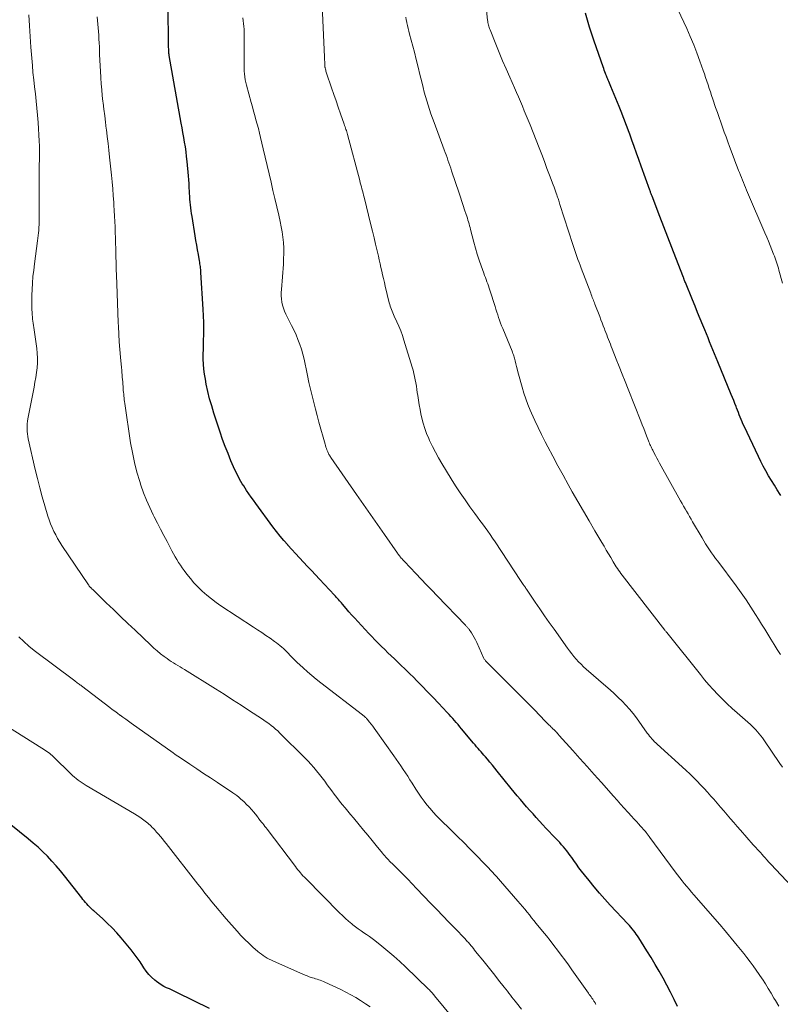
# Model space of a CAD drawing. Units: feet. Extents: x 1915000 to 1920026, y 540000 to 545009.
# Drawn here: x 1916687 to 1916829, y 540723 to 540907 of the extents above; entities that cross this region are included whole.
import ezdxf

# ---------------------------------------------------------------- set-up
doc = ezdxf.new("R2010")
doc.units = ezdxf.units.FT
doc.header["$LTSCALE"] = 100
doc.header["$MEASUREMENT"] = 0
doc.layers.add('CONTOUR INDEX', color=32, linetype='Continuous', lineweight=25)
doc.layers.add('CONTOUR INTERMEDIATE', color=40, linetype='Continuous', lineweight=15)

msp = doc.modelspace()

# ---------------------------------------------------------------- linework, layer by layer
at = {"layer": 'CONTOUR INDEX', "flags": 128}
for points, elevation in [([(1916810.13, 540722.86), (1916809.48, 540724.2), (1916808.81, 540725.53), (1916808.12, 540726.84), (1916807.41, 540728.15), (1916806.68, 540729.45), (1916805.94, 540730.73), (1916805.17, 540732.01), (1916804.39, 540733.27), (1916802.88, 540735.67), (1916802.65, 540736.02), (1916802.42, 540736.35), (1916802.18, 540736.68), (1916801.93, 540737.01), (1916801.67, 540737.33), (1916801.4, 540737.64), (1916801.13, 540737.95), (1916800.85, 540738.26), (1916797.57, 540741.78), (1916796.55, 540742.9), (1916795.54, 540744.04), (1916794.56, 540745.2), (1916793.6, 540746.37), (1916792.74, 540747.44), (1916792.22, 540748.09), (1916791.72, 540748.76), (1916791.23, 540749.43), (1916790.74, 540750.11), (1916790.38, 540750.64), (1916790.08, 540751.06), (1916789.78, 540751.47), (1916789.46, 540751.88), (1916789.14, 540752.28), (1916788.81, 540752.67), (1916788.47, 540753.06), (1916788.13, 540753.44), (1916787.78, 540753.81), (1916787.31, 540754.3), (1916786.73, 540754.91), (1916786.14, 540755.53), (1916785.56, 540756.15), (1916784.99, 540756.78), (1916783.75, 540758.12), (1916783.14, 540758.79), (1916782.54, 540759.45), (1916781.95, 540760.13), (1916781.36, 540760.81), (1916780.78, 540761.49), (1916780.2, 540762.18), (1916779.63, 540762.87), (1916779.07, 540763.57), (1916776.47, 540766.8), (1916776.02, 540767.35), (1916775.57, 540767.9), (1916775.11, 540768.45), (1916774.65, 540768.99), (1916774.27, 540769.43), (1916773.99, 540769.75), (1916773.72, 540770.07), (1916773.44, 540770.39), (1916773.16, 540770.7), (1916772.89, 540771.02), (1916772.61, 540771.34), (1916772.34, 540771.66), (1916772.06, 540771.98), (1916769.8, 540774.68), (1916769.48, 540775.07), (1916769.15, 540775.45), (1916768.83, 540775.83), (1916768.5, 540776.21), (1916768.16, 540776.58), (1916767.83, 540776.95), (1916767.49, 540777.32), (1916767.15, 540777.69), (1916765.5, 540779.45), (1916764.49, 540780.52), (1916763.46, 540781.59), (1916762.43, 540782.65), (1916761.39, 540783.7), (1916760.88, 540784.22), (1916760.09, 540785.01), (1916759.29, 540785.79), (1916758.49, 540786.57), (1916757.69, 540787.34), (1916757.3, 540787.71), (1916756.69, 540788.29), (1916756.07, 540788.88), (1916755.46, 540789.47), (1916754.85, 540790.06), (1916754.25, 540790.66), (1916753.65, 540791.26), (1916753.06, 540791.88), (1916752.48, 540792.49), (1916750.42, 540794.71), (1916749.87, 540795.3), (1916749.33, 540795.9), (1916748.79, 540796.51), (1916748.27, 540797.13), (1916747.58, 540797.93), (1916747.4, 540798.15), (1916747.22, 540798.36), (1916747.03, 540798.57), (1916746.85, 540798.78), (1916746.66, 540798.99), (1916746.47, 540799.2), (1916746.28, 540799.4), (1916746.09, 540799.61), (1916743.29, 540802.61), (1916742.55, 540803.4), (1916741.81, 540804.19), (1916741.06, 540804.98), (1916740.32, 540805.77), (1916739.58, 540806.56), (1916738.84, 540807.36), (1916738.11, 540808.16), (1916737.38, 540808.96), (1916737.36, 540808.98), (1916736.64, 540809.8), (1916735.94, 540810.64), (1916735.26, 540811.5), (1916734.6, 540812.37), (1916731.39, 540816.72), (1916730.96, 540817.32), (1916730.53, 540817.92), (1916730.11, 540818.54), (1916729.69, 540819.15), (1916729.41, 540819.58), (1916729.15, 540819.99), (1916728.89, 540820.4), (1916728.63, 540820.82), (1916728.39, 540821.24), (1916728.15, 540821.67), (1916727.93, 540822.1), (1916727.71, 540822.54), (1916727.51, 540822.99), (1916726.77, 540824.7), (1916726.22, 540826.02), (1916725.7, 540827.34), (1916725.21, 540828.68), (1916724.75, 540830.03), (1916723.58, 540833.58), (1916723.17, 540834.92), (1916722.79, 540836.27), (1916722.46, 540837.63), (1916722.16, 540839), (1916721.99, 540839.91), (1916721.83, 540840.83), (1916721.71, 540841.76), (1916721.64, 540842.69), (1916721.61, 540843.63), (1916721.61, 540844.56), (1916721.62, 540845.5), (1916721.64, 540846.44), (1916721.66, 540847.38), (1916721.68, 540847.99), (1916721.7, 540849.23), (1916721.7, 540850.47), (1916721.66, 540851.71), (1916721.6, 540852.95), (1916721.17, 540859.82), (1916721.15, 540860.1), (1916721.12, 540860.37), (1916721.09, 540860.64), (1916721.06, 540860.91), (1916721.02, 540861.18), (1916720.98, 540861.45), (1916720.94, 540861.72), (1916720.89, 540862), (1916720.69, 540863.2), (1916720.53, 540864.07), (1916720.38, 540864.94), (1916720.24, 540865.81), (1916720.09, 540866.68), (1916719.5, 540870.28), (1916719.41, 540870.81), (1916719.34, 540871.34), (1916719.27, 540871.88), (1916719.21, 540872.41), (1916719.16, 540872.95), (1916719.11, 540873.49), (1916719.08, 540874.03), (1916719.04, 540874.56), (1916719.02, 540874.94), (1916718.98, 540875.67), (1916718.94, 540876.39), (1916718.88, 540877.12), (1916718.82, 540877.84), (1916718.58, 540880.55), (1916718.49, 540881.45), (1916718.38, 540882.35), (1916718.26, 540883.24), (1916718.12, 540884.13), (1916717.97, 540885.03), (1916717.81, 540885.92), (1916717.66, 540886.81), (1916717.5, 540887.7), (1916715.24, 540900.31), (1916715.23, 540900.42), (1916715.21, 540900.52), (1916715.2, 540900.62), (1916715.19, 540900.72), (1916715.18, 540900.82), (1916715.17, 540900.92), (1916715.16, 540901.03), (1916715.16, 540901.13), (1916715.15, 540901.35), (1916715.15, 540901.57), (1916715.14, 540901.78), (1916715.14, 540902), (1916715.14, 540902.21), (1916715.02, 540909.54)], 920), ([(1916829.42, 540818.19), (1916829.27, 540818.42), (1916828.72, 540819.28), (1916828.18, 540820.15), (1916827.65, 540821.02), (1916827.12, 540821.89), (1916826.61, 540822.78), (1916826.12, 540823.67), (1916825.65, 540824.57), (1916825.2, 540825.49), (1916822.53, 540831.13), (1916822.33, 540831.55), (1916822.15, 540831.97), (1916821.97, 540832.4), (1916821.8, 540832.83), (1916821.63, 540833.26), (1916821.47, 540833.7), (1916821.3, 540834.13), (1916821.13, 540834.56), (1916821.03, 540834.82), (1916820.82, 540835.38), (1916820.59, 540835.95), (1916820.37, 540836.5), (1916820.14, 540837.06), (1916817.62, 540843.17), (1916817.31, 540843.91), (1916817.01, 540844.65), (1916816.71, 540845.39), (1916816.41, 540846.13), (1916816.11, 540846.88), (1916815.81, 540847.62), (1916815.51, 540848.36), (1916815.21, 540849.1), (1916814.84, 540849.99), (1916814.36, 540851.17), (1916813.87, 540852.36), (1916813.38, 540853.54), (1916812.9, 540854.72), (1916811.58, 540857.92), (1916811.56, 540857.97), (1916811.54, 540858.02), (1916811.52, 540858.06), (1916811.5, 540858.11), (1916811.48, 540858.16), (1916811.46, 540858.21), (1916811.44, 540858.26), (1916811.42, 540858.31), (1916811.38, 540858.43), (1916811.34, 540858.54), (1916811.3, 540858.65), (1916811.26, 540858.76), (1916811.21, 540858.87), (1916809.8, 540862.52), (1916809.06, 540864.46), (1916808.31, 540866.4), (1916807.56, 540868.33), (1916806.81, 540870.27), (1916805.36, 540874.04), (1916805.3, 540874.18), (1916805.25, 540874.32), (1916805.2, 540874.46), (1916805.15, 540874.6), (1916805.09, 540874.73), (1916805.04, 540874.88), (1916804.99, 540875.02), (1916804.94, 540875.16), (1916803.33, 540879.67), (1916802.9, 540880.88), (1916802.47, 540882.09), (1916802.03, 540883.3), (1916801.6, 540884.51), (1916801.19, 540885.62), (1916800.96, 540886.27), (1916800.72, 540886.92), (1916800.47, 540887.57), (1916800.22, 540888.22), (1916799.97, 540888.86), (1916799.72, 540889.51), (1916799.46, 540890.15), (1916799.19, 540890.79), (1916797.64, 540894.53), (1916797.52, 540894.83), (1916797.39, 540895.13), (1916797.27, 540895.42), (1916797.15, 540895.72), (1916797.08, 540895.89), (1916796.99, 540896.11), (1916796.91, 540896.32), (1916796.83, 540896.53), (1916796.75, 540896.74), (1916796.67, 540896.94), (1916796.55, 540897.25), (1916796.44, 540897.57), (1916796.33, 540897.88), (1916796.22, 540898.2), (1916794.56, 540903), (1916794.12, 540904.3), (1916793.7, 540905.6), (1916793.31, 540906.91), (1916792.93, 540908.22)], 940), ([(1916722.77, 540722.47), (1916716.8, 540725.44), (1916716.29, 540725.68), (1916715.79, 540725.92), (1916715.27, 540726.15), (1916714.76, 540726.37), (1916714.26, 540726.61), (1916713.77, 540726.88), (1916713.31, 540727.19), (1916712.87, 540727.52), (1916712.54, 540727.8), (1916711.97, 540728.31), (1916711.44, 540728.86), (1916710.96, 540729.46), (1916710.53, 540730.09), (1916710.34, 540730.38), (1916709.82, 540731.17), (1916709.28, 540731.95), (1916708.71, 540732.7), (1916708.12, 540733.44), (1916706.27, 540735.65), (1916705.44, 540736.6), (1916704.59, 540737.53), (1916703.69, 540738.41), (1916702.77, 540739.27), (1916701.16, 540740.72), (1916701.02, 540740.84), (1916700.89, 540740.96), (1916700.75, 540741.08), (1916700.61, 540741.2), (1916700.48, 540741.32), (1916700.35, 540741.45), (1916700.23, 540741.58), (1916700.11, 540741.72), (1916699.86, 540742), (1916699.62, 540742.28), (1916699.39, 540742.56), (1916699.15, 540742.85), (1916698.92, 540743.14), (1916695.72, 540747.23), (1916694.95, 540748.18), (1916694.17, 540749.1), (1916693.36, 540750), (1916692.52, 540750.89), (1916691.66, 540751.74), (1916690.78, 540752.57), (1916689.86, 540753.37), (1916688.93, 540754.14), (1916685.66, 540756.76)], 900)]:
    msp.add_lwpolyline(points, dxfattribs=dict(at, elevation=elevation))
at = {"layer": 'CONTOUR INTERMEDIATE', "flags": 128}
for points, elevation in [([(1916829.31, 540788.57), (1916828.7, 540789.5), (1916828.12, 540790.43), (1916827.54, 540791.38), (1916826.97, 540792.33), (1916826.39, 540793.27), (1916825.81, 540794.22), (1916825.23, 540795.16), (1916824.69, 540796.03), (1916823.82, 540797.4), (1916822.92, 540798.75), (1916821.99, 540800.07), (1916821.03, 540801.38), (1916817.62, 540805.93), (1916817.23, 540806.46), (1916816.84, 540807), (1916816.46, 540807.54), (1916816.08, 540808.08), (1916815.72, 540808.64), (1916815.36, 540809.19), (1916815.02, 540809.76), (1916814.68, 540810.33), (1916812.92, 540813.32), (1916812.64, 540813.81), (1916812.35, 540814.29), (1916812.07, 540814.77), (1916811.79, 540815.26), (1916811.52, 540815.75), (1916811.24, 540816.23), (1916810.96, 540816.72), (1916810.69, 540817.21), (1916806.77, 540824.25), (1916806.51, 540824.72), (1916806.26, 540825.19), (1916806.01, 540825.66), (1916805.76, 540826.13), (1916805.49, 540826.64), (1916805.38, 540826.86), (1916805.27, 540827.08), (1916805.17, 540827.3), (1916805.06, 540827.52), (1916804.97, 540827.74), (1916804.87, 540827.96), (1916804.78, 540828.19), (1916804.69, 540828.41), (1916804.34, 540829.34), (1916804.08, 540830.02), (1916803.81, 540830.71), (1916803.54, 540831.39), (1916803.27, 540832.08), (1916800.9, 540838.06), (1916800.35, 540839.46), (1916799.79, 540840.86), (1916799.24, 540842.26), (1916798.68, 540843.66), (1916797.92, 540845.6), (1916797.75, 540846.03), (1916797.58, 540846.46), (1916797.41, 540846.89), (1916797.23, 540847.33), (1916797.06, 540847.76), (1916796.9, 540848.19), (1916796.73, 540848.63), (1916796.56, 540849.06), (1916796.46, 540849.32), (1916796.25, 540849.89), (1916796.03, 540850.45), (1916795.82, 540851.01), (1916795.6, 540851.58), (1916794.7, 540853.92), (1916794.6, 540854.17), (1916794.5, 540854.42), (1916794.4, 540854.67), (1916794.31, 540854.92), (1916794.21, 540855.17), (1916794.11, 540855.42), (1916794.01, 540855.68), (1916793.92, 540855.93), (1916792.13, 540860.62), (1916791.93, 540861.17), (1916791.73, 540861.71), (1916791.53, 540862.26), (1916791.34, 540862.81), (1916791.15, 540863.36), (1916790.96, 540863.91), (1916790.78, 540864.47), (1916790.6, 540865.02), (1916788.17, 540872.53), (1916788.1, 540872.75), (1916788.03, 540872.97), (1916787.96, 540873.19), (1916787.89, 540873.41), (1916787.82, 540873.64), (1916787.74, 540873.86), (1916787.67, 540874.08), (1916787.59, 540874.3), (1916787.48, 540874.62), (1916787.34, 540875), (1916787.21, 540875.38), (1916787.07, 540875.76), (1916786.93, 540876.14), (1916786.24, 540877.95), (1916785.75, 540879.24), (1916785.26, 540880.52), (1916784.76, 540881.8), (1916784.26, 540883.08), (1916782.58, 540887.35), (1916782.24, 540888.22), (1916781.88, 540889.09), (1916781.52, 540889.96), (1916781.16, 540890.83), (1916780.79, 540891.7), (1916780.42, 540892.56), (1916780.04, 540893.42), (1916779.67, 540894.29), (1916778.8, 540896.26), (1916778.13, 540897.79), (1916777.47, 540899.33), (1916776.83, 540900.87), (1916776.19, 540902.42), (1916775.12, 540905.09), (1916775.03, 540905.31), (1916774.96, 540905.53), (1916774.89, 540905.76), (1916774.82, 540905.99), (1916774.77, 540906.22), (1916774.72, 540906.45), (1916774.69, 540906.68), (1916774.66, 540906.92), (1916774, 540912.97)], 936), ([(1916832.37, 540744.25), (1916827.52, 540749.43), (1916827.16, 540749.82), (1916826.8, 540750.21), (1916826.44, 540750.6), (1916826.09, 540750.99), (1916825.94, 540751.15), (1916825.51, 540751.63), (1916825.09, 540752.11), (1916824.66, 540752.59), (1916824.24, 540753.06), (1916821.88, 540755.74), (1916821.25, 540756.46), (1916820.62, 540757.18), (1916819.99, 540757.9), (1916819.36, 540758.63), (1916818.74, 540759.35), (1916818.11, 540760.07), (1916817.48, 540760.8), (1916816.86, 540761.52), (1916816.34, 540762.13), (1916815.71, 540762.84), (1916815.07, 540763.55), (1916814.42, 540764.24), (1916813.75, 540764.93), (1916813.08, 540765.6), (1916812.4, 540766.26), (1916811.7, 540766.92), (1916811, 540767.56), (1916806.32, 540771.79), (1916806.06, 540772.03), (1916805.81, 540772.27), (1916805.57, 540772.53), (1916805.34, 540772.79), (1916805.11, 540773.06), (1916804.89, 540773.33), (1916804.68, 540773.61), (1916804.47, 540773.89), (1916802.43, 540776.74), (1916801.81, 540777.55), (1916801.17, 540778.34), (1916800.48, 540779.1), (1916799.77, 540779.83), (1916799.03, 540780.54), (1916798.28, 540781.25), (1916797.52, 540781.93), (1916796.76, 540782.61), (1916793.08, 540785.82), (1916792.59, 540786.26), (1916792.12, 540786.72), (1916791.66, 540787.19), (1916791.21, 540787.67), (1916790.78, 540788.17), (1916790.37, 540788.68), (1916789.96, 540789.2), (1916789.57, 540789.73), (1916787.07, 540793.26), (1916786.18, 540794.52), (1916785.3, 540795.78), (1916784.42, 540797.05), (1916783.56, 540798.32), (1916781.94, 540800.71), (1916781.89, 540800.79), (1916781.83, 540800.87), (1916781.77, 540800.95), (1916781.71, 540801.03), (1916781.66, 540801.12), (1916781.6, 540801.2), (1916781.54, 540801.28), (1916781.49, 540801.36), (1916781.33, 540801.59), (1916781.2, 540801.78), (1916781.07, 540801.98), (1916780.94, 540802.18), (1916780.81, 540802.37), (1916776.06, 540809.58), (1916775.61, 540810.26), (1916775.15, 540810.92), (1916774.68, 540811.58), (1916774.2, 540812.24), (1916773.72, 540812.89), (1916773.24, 540813.54), (1916772.76, 540814.19), (1916772.28, 540814.85), (1916771.37, 540816.09), (1916770.45, 540817.38), (1916769.56, 540818.68), (1916768.7, 540820), (1916767.86, 540821.34), (1916766.13, 540824.16), (1916765.51, 540825.21), (1916764.92, 540826.27), (1916764.37, 540827.36), (1916763.84, 540828.46), (1916763.67, 540828.83), (1916763.28, 540829.76), (1916762.93, 540830.71), (1916762.64, 540831.68), (1916762.39, 540832.66), (1916762.22, 540833.42), (1916762.05, 540834.28), (1916761.88, 540835.14), (1916761.74, 540836), (1916761.62, 540836.87), (1916761.55, 540837.41), (1916761.47, 540838.01), (1916761.38, 540838.61), (1916761.28, 540839.2), (1916761.17, 540839.8), (1916761.05, 540840.39), (1916760.91, 540840.98), (1916760.76, 540841.56), (1916760.59, 540842.14), (1916759.05, 540847.2), (1916758.76, 540848.07), (1916758.45, 540848.93), (1916758.1, 540849.78), (1916757.73, 540850.61), (1916757.24, 540851.66), (1916757.1, 540851.97), (1916756.96, 540852.27), (1916756.83, 540852.58), (1916756.71, 540852.89), (1916756.59, 540853.2), (1916756.48, 540853.52), (1916756.39, 540853.84), (1916756.31, 540854.16), (1916755.57, 540857.27), (1916755.41, 540857.97), (1916755.24, 540858.67), (1916755.08, 540859.36), (1916754.93, 540860.06), (1916754.77, 540860.76), (1916754.61, 540861.46), (1916754.45, 540862.15), (1916754.29, 540862.85), (1916754.05, 540863.88), (1916753.76, 540865.1), (1916753.47, 540866.31), (1916753.18, 540867.52), (1916752.88, 540868.73), (1916751.61, 540873.84), (1916751.52, 540874.23), (1916751.42, 540874.62), (1916751.32, 540875.02), (1916751.22, 540875.41), (1916751.12, 540875.8), (1916751.02, 540876.19), (1916750.91, 540876.57), (1916750.81, 540876.96), (1916748.52, 540885.55), (1916748.45, 540885.8), (1916748.38, 540886.04), (1916748.31, 540886.28), (1916748.23, 540886.52), (1916748.16, 540886.76), (1916748.08, 540887.01), (1916747.99, 540887.24), (1916747.91, 540887.48), (1916747.23, 540889.42), (1916746.8, 540890.63), (1916746.38, 540891.84), (1916745.96, 540893.05), (1916745.54, 540894.26), (1916744.61, 540896.98), (1916744.55, 540897.17), (1916744.5, 540897.35), (1916744.45, 540897.54), (1916744.4, 540897.73), (1916744.34, 540897.97), (1916744.33, 540898.04), (1916744.32, 540898.12), (1916744.31, 540898.19), (1916744.3, 540898.27), (1916744.29, 540898.34), (1916744.29, 540898.42), (1916744.28, 540898.49), (1916744.28, 540898.57), (1916744.27, 540898.94), (1916744.26, 540899.2), (1916744.25, 540899.46), (1916744.24, 540899.72), (1916744.23, 540899.98), (1916743.72, 540911.03)], 928), ([(1916829.68, 540857.85), (1916829.04, 540860.24), (1916828.93, 540860.61), (1916828.82, 540860.99), (1916828.71, 540861.36), (1916828.59, 540861.74), (1916828.46, 540862.11), (1916828.33, 540862.48), (1916828.2, 540862.85), (1916828.05, 540863.21), (1916827.72, 540864.06), (1916827.41, 540864.84), (1916827.09, 540865.63), (1916826.76, 540866.41), (1916826.43, 540867.19), (1916823.2, 540874.73), (1916823, 540875.2), (1916822.8, 540875.66), (1916822.61, 540876.13), (1916822.41, 540876.59), (1916822.22, 540877.06), (1916822.03, 540877.53), (1916821.84, 540878), (1916821.66, 540878.47), (1916821.51, 540878.85), (1916821.25, 540879.52), (1916821, 540880.18), (1916820.75, 540880.85), (1916820.5, 540881.51), (1916819.84, 540883.3), (1916819.5, 540884.21), (1916819.17, 540885.11), (1916818.84, 540886.02), (1916818.51, 540886.94), (1916818.19, 540887.85), (1916817.87, 540888.76), (1916817.55, 540889.67), (1916817.23, 540890.59), (1916816.7, 540892.15), (1916816.47, 540892.82), (1916816.24, 540893.5), (1916816.02, 540894.17), (1916815.8, 540894.84), (1916815.58, 540895.52), (1916815.36, 540896.19), (1916815.13, 540896.86), (1916814.9, 540897.53), (1916814.29, 540899.27), (1916813.72, 540900.8), (1916813.13, 540902.32), (1916812.5, 540903.82), (1916811.83, 540905.31), (1916809.09, 540911.2)], 944), ([(1916780.98, 540722.39), (1916780.07, 540723.52), (1916779.78, 540723.89), (1916779.49, 540724.25), (1916779.21, 540724.62), (1916778.92, 540724.99), (1916778.64, 540725.35), (1916778.35, 540725.72), (1916778.07, 540726.09), (1916777.78, 540726.45), (1916776.73, 540727.79), (1916775.99, 540728.72), (1916775.24, 540729.66), (1916774.5, 540730.59), (1916773.75, 540731.52), (1916772.73, 540732.77), (1916772.49, 540733.07), (1916772.25, 540733.37), (1916772.01, 540733.67), (1916771.77, 540733.97), (1916771.54, 540734.25), (1916771.42, 540734.41), (1916771.29, 540734.56), (1916771.15, 540734.72), (1916771.02, 540734.87), (1916770.88, 540735.02), (1916770.75, 540735.17), (1916770.61, 540735.32), (1916770.47, 540735.46), (1916768.53, 540737.47), (1916767.42, 540738.63), (1916766.31, 540739.78), (1916765.2, 540740.94), (1916764.1, 540742.1), (1916761.41, 540744.91), (1916760.59, 540745.77), (1916759.76, 540746.63), (1916758.92, 540747.47), (1916758.07, 540748.32), (1916756.85, 540749.52), (1916756.62, 540749.76), (1916756.38, 540749.99), (1916756.15, 540750.23), (1916755.92, 540750.47), (1916755.7, 540750.72), (1916755.47, 540750.96), (1916755.26, 540751.22), (1916755.05, 540751.47), (1916753.89, 540752.89), (1916753.11, 540753.86), (1916752.32, 540754.82), (1916751.52, 540755.78), (1916750.72, 540756.74), (1916749.61, 540758.07), (1916749.09, 540758.69), (1916748.58, 540759.31), (1916748.06, 540759.94), (1916747.55, 540760.56), (1916747.04, 540761.19), (1916746.54, 540761.83), (1916746.05, 540762.47), (1916745.57, 540763.12), (1916744.75, 540764.24), (1916744.26, 540764.89), (1916743.77, 540765.54), (1916743.27, 540766.18), (1916742.76, 540766.82), (1916742.24, 540767.45), (1916741.7, 540768.06), (1916741.15, 540768.66), (1916740.58, 540769.24), (1916735.9, 540773.89), (1916735.51, 540774.27), (1916735.1, 540774.63), (1916734.68, 540774.98), (1916734.25, 540775.32), (1916733.81, 540775.65), (1916733.37, 540775.96), (1916732.92, 540776.28), (1916732.47, 540776.58), (1916730.24, 540778.05), (1916728.66, 540779.08), (1916727.08, 540780.1), (1916725.49, 540781.11), (1916723.9, 540782.11), (1916718.07, 540785.75), (1916717.67, 540786), (1916717.26, 540786.25), (1916716.85, 540786.5), (1916716.44, 540786.74), (1916716.04, 540786.98), (1916715.64, 540787.24), (1916715.25, 540787.51), (1916714.86, 540787.78), (1916714.3, 540788.19), (1916713.65, 540788.69), (1916713.02, 540789.2), (1916712.4, 540789.74), (1916711.79, 540790.29), (1916708.87, 540793.05), (1916707.52, 540794.33), (1916706.17, 540795.62), (1916704.83, 540796.91), (1916703.48, 540798.21), (1916700.97, 540800.66), (1916700.89, 540800.74), (1916700.81, 540800.81), (1916700.73, 540800.89), (1916700.65, 540800.97), (1916700.62, 540801), (1916700.56, 540801.06), (1916700.5, 540801.12), (1916700.44, 540801.19), (1916700.38, 540801.25), (1916700.32, 540801.32), (1916700.27, 540801.39), (1916700.22, 540801.46), (1916700.17, 540801.53), (1916695.22, 540808.88), (1916694.81, 540809.52), (1916694.42, 540810.17), (1916694.06, 540810.84), (1916693.71, 540811.52), (1916693.4, 540812.22), (1916693.11, 540812.92), (1916692.85, 540813.64), (1916692.62, 540814.36), (1916692.04, 540816.27), (1916691.55, 540817.96), (1916691.09, 540819.65), (1916690.66, 540821.35), (1916690.25, 540823.06), (1916688.95, 540828.76), (1916688.86, 540829.23), (1916688.79, 540829.7), (1916688.74, 540830.17), (1916688.71, 540830.64), (1916688.71, 540831.12), (1916688.73, 540831.59), (1916688.78, 540832.06), (1916688.86, 540832.53), (1916690.03, 540838.45), (1916690.19, 540839.34), (1916690.34, 540840.24), (1916690.47, 540841.14), (1916690.59, 540842.04), (1916690.65, 540842.94), (1916690.68, 540843.84), (1916690.63, 540844.75), (1916690.54, 540845.65), (1916690.05, 540849.14), (1916689.99, 540849.54), (1916689.93, 540849.94), (1916689.87, 540850.34), (1916689.8, 540850.74), (1916689.75, 540851.13), (1916689.7, 540851.53), (1916689.66, 540851.93), (1916689.64, 540852.33), (1916689.61, 540852.88), (1916689.59, 540853.56), (1916689.58, 540854.24), (1916689.59, 540854.92), (1916689.61, 540855.59), (1916689.66, 540856.64), (1916689.73, 540857.85), (1916689.82, 540859.05), (1916689.95, 540860.24), (1916690.09, 540861.44), (1916690.67, 540865.74), (1916690.74, 540866.22), (1916690.79, 540866.71), (1916690.84, 540867.2), (1916690.89, 540867.68), (1916690.92, 540868.06), (1916690.94, 540868.36), (1916690.96, 540868.66), (1916690.96, 540868.96), (1916690.97, 540869.26), (1916690.96, 540869.56), (1916690.96, 540869.86), (1916690.96, 540870.16), (1916690.96, 540870.46), (1916690.96, 540877.29), (1916690.97, 540878.17), (1916690.98, 540879.05), (1916690.99, 540879.93), (1916691.02, 540880.81), (1916691.03, 540881.69), (1916691.03, 540882.57), (1916691.01, 540883.44), (1916690.97, 540884.32), (1916690.76, 540887.8), (1916690.67, 540889.14), (1916690.56, 540890.47), (1916690.42, 540891.8), (1916690.26, 540893.13), (1916690.1, 540894.46), (1916689.95, 540895.79), (1916689.82, 540897.12), (1916689.7, 540898.46), (1916689.58, 540899.81), (1916689.43, 540901.83), (1916689.28, 540903.84), (1916689.15, 540905.86), (1916689.03, 540907.88)], 912), ([(1916794.87, 540723.27), (1916794.81, 540723.39), (1916794.74, 540723.52), (1916794.67, 540723.64), (1916794.6, 540723.76), (1916794.52, 540723.88), (1916794.45, 540724), (1916794.37, 540724.11), (1916794.28, 540724.23), (1916794.13, 540724.44), (1916793.97, 540724.67), (1916793.81, 540724.89), (1916793.65, 540725.12), (1916793.49, 540725.34), (1916790.41, 540729.73), (1916789.75, 540730.65), (1916789.09, 540731.57), (1916788.41, 540732.47), (1916787.73, 540733.37), (1916787.03, 540734.27), (1916786.33, 540735.16), (1916785.63, 540736.04), (1916784.92, 540736.92), (1916783.74, 540738.38), (1916783.32, 540738.91), (1916782.89, 540739.43), (1916782.47, 540739.96), (1916782.04, 540740.48), (1916781.61, 540741), (1916781.17, 540741.51), (1916780.74, 540742.03), (1916780.3, 540742.54), (1916777.06, 540746.26), (1916776.7, 540746.68), (1916776.33, 540747.1), (1916775.96, 540747.51), (1916775.58, 540747.92), (1916775.2, 540748.33), (1916774.82, 540748.74), (1916774.44, 540749.14), (1916774.05, 540749.54), (1916772.53, 540751.1), (1916771.37, 540752.27), (1916770.21, 540753.44), (1916769.04, 540754.6), (1916767.87, 540755.76), (1916765.76, 540757.82), (1916765.13, 540758.46), (1916764.52, 540759.11), (1916763.93, 540759.79), (1916763.35, 540760.47), (1916762.8, 540761.18), (1916762.27, 540761.9), (1916761.77, 540762.64), (1916761.28, 540763.39), (1916760.59, 540764.53), (1916760.18, 540765.18), (1916759.77, 540765.83), (1916759.34, 540766.47), (1916758.92, 540767.11), (1916758.49, 540767.75), (1916758.05, 540768.38), (1916757.61, 540769.02), (1916757.17, 540769.64), (1916753.8, 540774.38), (1916753.52, 540774.78), (1916753.22, 540775.17), (1916752.92, 540775.56), (1916752.62, 540775.94), (1916752.18, 540776.48), (1916752.08, 540776.59), (1916751.99, 540776.7), (1916751.89, 540776.8), (1916751.78, 540776.9), (1916751.67, 540777), (1916751.56, 540777.09), (1916751.45, 540777.18), (1916751.34, 540777.27), (1916743.54, 540783.26), (1916742.69, 540783.93), (1916741.86, 540784.61), (1916741.04, 540785.32), (1916740.24, 540786.03), (1916739.6, 540786.63), (1916739.13, 540787.06), (1916738.67, 540787.51), (1916738.21, 540787.96), (1916737.77, 540788.42), (1916737.48, 540788.72), (1916737.18, 540789.03), (1916736.87, 540789.33), (1916736.56, 540789.63), (1916736.24, 540789.92), (1916735.91, 540790.2), (1916735.58, 540790.48), (1916735.24, 540790.74), (1916734.89, 540790.99), (1916734.07, 540791.57), (1916733.3, 540792.1), (1916732.53, 540792.63), (1916731.75, 540793.15), (1916730.97, 540793.67), (1916724.91, 540797.64), (1916724, 540798.27), (1916723.11, 540798.92), (1916722.26, 540799.63), (1916721.42, 540800.36), (1916721.32, 540800.45), (1916720.58, 540801.18), (1916719.87, 540801.93), (1916719.19, 540802.72), (1916718.55, 540803.53), (1916718.03, 540804.22), (1916717.67, 540804.71), (1916717.33, 540805.22), (1916716.99, 540805.73), (1916716.67, 540806.25), (1916716.36, 540806.78), (1916716.06, 540807.32), (1916715.76, 540807.86), (1916715.48, 540808.4), (1916714.84, 540809.61), (1916714.24, 540810.76), (1916713.64, 540811.92), (1916713.05, 540813.07), (1916712.46, 540814.23), (1916712.27, 540814.59), (1916711.62, 540815.95), (1916711.01, 540817.32), (1916710.47, 540818.72), (1916709.97, 540820.13), (1916709.75, 540820.81), (1916709.22, 540822.59), (1916708.75, 540824.39), (1916708.37, 540826.2), (1916708.05, 540828.03), (1916706.96, 540835.37), (1916706.91, 540835.72), (1916706.86, 540836.06), (1916706.82, 540836.41), (1916706.78, 540836.76), (1916706.75, 540837.11), (1916706.71, 540837.46), (1916706.68, 540837.81), (1916706.65, 540838.16), (1916706.63, 540838.54), (1916706.59, 540838.98), (1916706.56, 540839.42), (1916706.52, 540839.86), (1916706.49, 540840.3), (1916706.45, 540840.74), (1916706.42, 540841.18), (1916706.38, 540841.62), (1916706.34, 540842.06), (1916706.16, 540844.04), (1916706.04, 540845.47), (1916705.93, 540846.9), (1916705.84, 540848.33), (1916705.76, 540849.76), (1916705.73, 540850.5), (1916705.64, 540852.3), (1916705.57, 540854.1), (1916705.51, 540855.9), (1916705.45, 540857.7), (1916705.41, 540859.25), (1916705.37, 540860.43), (1916705.34, 540861.6), (1916705.31, 540862.77), (1916705.28, 540863.94), (1916705.27, 540864.26), (1916705.24, 540865.27), (1916705.21, 540866.29), (1916705.18, 540867.3), (1916705.14, 540868.31), (1916705.1, 540869.32), (1916705.05, 540870.34), (1916704.99, 540871.35), (1916704.93, 540872.36), (1916704.89, 540872.89), (1916704.8, 540874.17), (1916704.7, 540875.44), (1916704.58, 540876.72), (1916704.46, 540877.99), (1916704.13, 540881.31), (1916703.99, 540882.61), (1916703.85, 540883.9), (1916703.69, 540885.19), (1916703.53, 540886.48), (1916703.51, 540886.64), (1916703.35, 540887.85), (1916703.2, 540889.07), (1916703.05, 540890.28), (1916702.91, 540891.49), (1916702.88, 540891.7), (1916702.76, 540892.81), (1916702.65, 540893.92), (1916702.55, 540895.03), (1916702.47, 540896.14), (1916702.47, 540896.23), (1916702.41, 540897.3), (1916702.35, 540898.37), (1916702.3, 540899.44), (1916702.26, 540900.51), (1916702.23, 540901.22), (1916702.21, 540901.93), (1916702.17, 540902.64), (1916702.13, 540903.35), (1916702.09, 540904.06), (1916702.09, 540904.11), (1916702.04, 540904.8), (1916701.99, 540905.47), (1916701.92, 540906.15), (1916701.85, 540906.83), (1916701.77, 540907.51)], 916), ([(1916829.04, 540722.9), (1916828.37, 540724), (1916828.11, 540724.45), (1916827.58, 540725.33), (1916827.04, 540726.21), (1916826.5, 540727.08), (1916825.95, 540727.95), (1916825.9, 540728.04), (1916825.36, 540728.85), (1916824.81, 540729.65), (1916824.24, 540730.44), (1916823.66, 540731.22), (1916823.06, 540731.99), (1916822.46, 540732.76), (1916821.85, 540733.52), (1916821.23, 540734.27), (1916818.69, 540737.33), (1916818.62, 540737.41), (1916818.56, 540737.49), (1916818.49, 540737.57), (1916818.43, 540737.64), (1916813.16, 540743.68), (1916812.71, 540744.21), (1916812.26, 540744.74), (1916811.82, 540745.27), (1916811.38, 540745.8), (1916810.95, 540746.34), (1916810.52, 540746.88), (1916810.1, 540747.43), (1916809.68, 540747.98), (1916804.96, 540754.38), (1916804.79, 540754.61), (1916804.61, 540754.85), (1916804.43, 540755.08), (1916804.25, 540755.31), (1916804.11, 540755.49), (1916804, 540755.63), (1916803.89, 540755.76), (1916803.77, 540755.89), (1916803.66, 540756.02), (1916803.55, 540756.15), (1916803.43, 540756.28), (1916803.31, 540756.41), (1916803.2, 540756.53), (1916802.8, 540756.95), (1916802.49, 540757.29), (1916802.18, 540757.63), (1916801.87, 540757.97), (1916801.56, 540758.31), (1916800.83, 540759.12), (1916800.16, 540759.86), (1916799.49, 540760.61), (1916798.82, 540761.36), (1916798.16, 540762.1), (1916795.91, 540764.64), (1916794.57, 540766.13), (1916793.24, 540767.63), (1916791.9, 540769.12), (1916790.57, 540770.62), (1916788.05, 540773.42), (1916787.97, 540773.51), (1916787.89, 540773.6), (1916787.81, 540773.69), (1916787.73, 540773.78), (1916787.68, 540773.84), (1916787.63, 540773.9), (1916787.58, 540773.96), (1916787.52, 540774.02), (1916787.47, 540774.08), (1916787.4, 540774.16), (1916787.39, 540774.18), (1916787.37, 540774.2), (1916787.36, 540774.22), (1916787.34, 540774.23), (1916787.27, 540774.3), (1916787.25, 540774.32), (1916787.23, 540774.34), (1916787.22, 540774.35), (1916787.2, 540774.37), (1916787.03, 540774.52), (1916786.93, 540774.61), (1916786.83, 540774.7), (1916786.73, 540774.8), (1916786.63, 540774.89), (1916786.49, 540775.04), (1916786.32, 540775.21), (1916786.15, 540775.38), (1916785.98, 540775.55), (1916785.81, 540775.72), (1916784.07, 540777.52), (1916783.77, 540777.83), (1916783.47, 540778.14), (1916783.17, 540778.44), (1916782.87, 540778.75), (1916782.57, 540779.06), (1916782.27, 540779.36), (1916781.97, 540779.67), (1916781.67, 540779.97), (1916774.29, 540787.38), (1916774.2, 540787.48), (1916774.12, 540787.58), (1916774.05, 540787.7), (1916773.99, 540787.81), (1916772.64, 540790.79), (1916772.42, 540791.25), (1916772.18, 540791.7), (1916771.93, 540792.14), (1916771.65, 540792.57), (1916771.23, 540793.2), (1916771.16, 540793.31), (1916771.07, 540793.41), (1916770.99, 540793.51), (1916770.89, 540793.61), (1916770.8, 540793.71), (1916770.7, 540793.8), (1916770.61, 540793.9), (1916770.52, 540794), (1916765.26, 540799.47), (1916764.25, 540800.52), (1916763.25, 540801.56), (1916762.25, 540802.61), (1916761.25, 540803.67), (1916759.14, 540805.89), (1916758.99, 540806.05), (1916758.85, 540806.21), (1916758.7, 540806.38), (1916758.56, 540806.54), (1916758.42, 540806.7), (1916758.34, 540806.79), (1916758.27, 540806.88), (1916758.2, 540806.97), (1916758.13, 540807.06), (1916758.07, 540807.15), (1916758, 540807.24), (1916757.93, 540807.34), (1916757.87, 540807.43), (1916755.41, 540810.96), (1916754.11, 540812.82), (1916752.82, 540814.69), (1916751.52, 540816.55), (1916750.23, 540818.41), (1916745.42, 540825.3), (1916745.33, 540825.44), (1916745.24, 540825.59), (1916745.15, 540825.73), (1916745.06, 540825.88), (1916744.98, 540826.03), (1916744.91, 540826.18), (1916744.84, 540826.33), (1916744.78, 540826.49), (1916744.69, 540826.71), (1916744.6, 540826.98), (1916744.5, 540827.25), (1916744.42, 540827.53), (1916744.34, 540827.8), (1916743.2, 540831.87), (1916742.86, 540833.11), (1916742.53, 540834.34), (1916742.21, 540835.58), (1916741.9, 540836.83), (1916741.6, 540838.07), (1916741.32, 540839.32), (1916741.05, 540840.57), (1916740.8, 540841.83), (1916740.63, 540842.69), (1916740.43, 540843.63), (1916740.2, 540844.57), (1916739.92, 540845.49), (1916739.62, 540846.41), (1916739.28, 540847.31), (1916738.91, 540848.21), (1916738.51, 540849.09), (1916738.09, 540849.95), (1916737, 540852.06), (1916736.75, 540852.6), (1916736.55, 540853.15), (1916736.39, 540853.72), (1916736.27, 540854.3), (1916736.21, 540854.89), (1916736.16, 540855.49), (1916736.16, 540856.08), (1916736.19, 540856.67), (1916736.55, 540861.38), (1916736.6, 540862.38), (1916736.63, 540863.38), (1916736.61, 540864.38), (1916736.56, 540865.38), (1916736.46, 540866.38), (1916736.34, 540867.37), (1916736.16, 540868.36), (1916735.96, 540869.34), (1916735.69, 540870.5), (1916735.33, 540872.05), (1916734.97, 540873.6), (1916734.61, 540875.14), (1916734.25, 540876.69), (1916733.89, 540878.24), (1916733.53, 540879.79), (1916733.17, 540881.34), (1916732.8, 540882.88), (1916732.3, 540885.01), (1916732.1, 540885.83), (1916731.9, 540886.65), (1916731.67, 540887.46), (1916731.44, 540888.27), (1916731.21, 540889.08), (1916730.98, 540889.9), (1916730.76, 540890.71), (1916730.53, 540891.53), (1916729.67, 540894.75), (1916729.55, 540895.27), (1916729.44, 540895.79), (1916729.36, 540896.32), (1916729.3, 540896.85), (1916729.26, 540897.38), (1916729.23, 540897.91), (1916729.22, 540898.45), (1916729.21, 540898.98), (1916729.23, 540904.15), (1916729.23, 540904.68), (1916729.21, 540905.21), (1916729.17, 540905.73), (1916729.12, 540906.26), (1916729.06, 540906.79), (1916728.98, 540907.31)], 924), ([(1916829.71, 540767.54), (1916829.23, 540768.22), (1916826.23, 540772.6), (1916825.95, 540772.99), (1916825.67, 540773.37), (1916825.37, 540773.74), (1916825.06, 540774.11), (1916824.74, 540774.46), (1916824.41, 540774.81), (1916824.06, 540775.14), (1916823.71, 540775.46), (1916821.22, 540777.65), (1916820.3, 540778.48), (1916819.4, 540779.33), (1916818.51, 540780.19), (1916817.64, 540781.07), (1916816.79, 540781.98), (1916815.96, 540782.9), (1916815.16, 540783.84), (1916814.37, 540784.8), (1916808.38, 540792.32), (1916808.36, 540792.34), (1916808.35, 540792.36), (1916808.34, 540792.37), (1916808.32, 540792.39), (1916808.27, 540792.45), (1916808.26, 540792.46), (1916808.24, 540792.48), (1916808.23, 540792.5), (1916808.22, 540792.51), (1916808.07, 540792.68), (1916807.99, 540792.78), (1916807.91, 540792.88), (1916807.83, 540792.98), (1916807.74, 540793.08), (1916799.79, 540803.37), (1916799.56, 540803.67), (1916799.34, 540803.97), (1916799.12, 540804.28), (1916798.9, 540804.58), (1916798.69, 540804.89), (1916798.49, 540805.2), (1916798.29, 540805.52), (1916798.1, 540805.84), (1916797.64, 540806.61), (1916797.22, 540807.32), (1916796.81, 540808.03), (1916796.39, 540808.74), (1916795.97, 540809.45), (1916794.67, 540811.64), (1916793.61, 540813.45), (1916792.56, 540815.27), (1916791.52, 540817.08), (1916790.48, 540818.91), (1916789.73, 540820.24), (1916788.75, 540821.99), (1916787.78, 540823.75), (1916786.83, 540825.52), (1916785.9, 540827.29), (1916785.4, 540828.25), (1916784.73, 540829.56), (1916784.09, 540830.87), (1916783.47, 540832.2), (1916782.87, 540833.54), (1916782.61, 540834.14), (1916782.18, 540835.19), (1916781.78, 540836.25), (1916781.42, 540837.33), (1916781.09, 540838.41), (1916780.43, 540840.82), (1916780.29, 540841.31), (1916780.17, 540841.81), (1916780.04, 540842.3), (1916779.92, 540842.8), (1916779.8, 540843.34), (1916779.74, 540843.57), (1916779.68, 540843.8), (1916779.61, 540844.02), (1916779.54, 540844.25), (1916779.47, 540844.47), (1916779.39, 540844.69), (1916779.31, 540844.92), (1916779.22, 540845.13), (1916777.5, 540849.35), (1916777.29, 540849.86), (1916777.1, 540850.37), (1916776.91, 540850.89), (1916776.73, 540851.4), (1916776.56, 540851.92), (1916776.39, 540852.44), (1916776.22, 540852.97), (1916776.05, 540853.49), (1916775.11, 540856.5), (1916774.98, 540856.9), (1916774.85, 540857.3), (1916774.7, 540857.69), (1916774.55, 540858.09), (1916774.4, 540858.48), (1916774.25, 540858.87), (1916774.11, 540859.27), (1916773.96, 540859.66), (1916773.47, 540861.04), (1916773.09, 540862.14), (1916772.73, 540863.23), (1916772.41, 540864.34), (1916772.1, 540865.46), (1916771.48, 540867.85), (1916771.39, 540868.2), (1916771.29, 540868.55), (1916771.2, 540868.9), (1916771.1, 540869.25), (1916771, 540869.6), (1916770.89, 540869.95), (1916770.78, 540870.3), (1916770.67, 540870.65), (1916770.38, 540871.52), (1916770.12, 540872.29), (1916769.86, 540873.07), (1916769.6, 540873.85), (1916769.33, 540874.63), (1916767.94, 540878.76), (1916767.78, 540879.26), (1916767.61, 540879.76), (1916767.44, 540880.25), (1916767.27, 540880.75), (1916767.09, 540881.25), (1916766.92, 540881.74), (1916766.74, 540882.23), (1916766.56, 540882.73), (1916764.67, 540887.79), (1916764.38, 540888.59), (1916764.09, 540889.39), (1916763.82, 540890.2), (1916763.55, 540891.01), (1916763.3, 540891.83), (1916763.06, 540892.65), (1916762.84, 540893.47), (1916762.64, 540894.3), (1916762.37, 540895.4), (1916762.04, 540896.78), (1916761.7, 540898.15), (1916761.35, 540899.53), (1916761, 540900.9), (1916760.12, 540904.31), (1916759.98, 540904.83), (1916759.85, 540905.35), (1916759.73, 540905.87), (1916759.61, 540906.39), (1916759.59, 540906.5), (1916759.48, 540906.97), (1916759.39, 540907.44)], 932), ([(1916768.38, 540720.52), (1916764.77, 540724.87), (1916764.64, 540725.03), (1916764.51, 540725.19), (1916764.37, 540725.35), (1916764.23, 540725.5), (1916764.1, 540725.66), (1916763.96, 540725.81), (1916763.81, 540725.95), (1916763.66, 540726.1), (1916759.34, 540730.27), (1916758.27, 540731.27), (1916757.18, 540732.25), (1916756.06, 540733.2), (1916754.92, 540734.12), (1916753.61, 540735.16), (1916753.11, 540735.54), (1916752.6, 540735.92), (1916752.08, 540736.29), (1916751.56, 540736.64), (1916751.04, 540737), (1916750.52, 540737.36), (1916750.01, 540737.74), (1916749.52, 540738.13), (1916749.3, 540738.3), (1916748.71, 540738.8), (1916748.13, 540739.3), (1916747.57, 540739.83), (1916747.01, 540740.37), (1916740.72, 540746.74), (1916740.47, 540747.01), (1916740.21, 540747.27), (1916739.96, 540747.55), (1916739.72, 540747.83), (1916739.48, 540748.11), (1916739.25, 540748.39), (1916739.02, 540748.68), (1916738.79, 540748.98), (1916733.5, 540755.96), (1916733.31, 540756.22), (1916733.11, 540756.48), (1916732.91, 540756.74), (1916732.71, 540756.99), (1916732.54, 540757.2), (1916732.42, 540757.35), (1916732.3, 540757.51), (1916732.18, 540757.66), (1916732.06, 540757.81), (1916731.94, 540757.97), (1916731.82, 540758.12), (1916731.7, 540758.27), (1916731.58, 540758.42), (1916731.01, 540759.13), (1916730.59, 540759.63), (1916730.16, 540760.12), (1916729.7, 540760.58), (1916729.23, 540761.03), (1916728.57, 540761.63), (1916728.22, 540761.93), (1916727.87, 540762.22), (1916727.51, 540762.48), (1916727.14, 540762.74), (1916724.23, 540764.66), (1916722.95, 540765.5), (1916721.67, 540766.35), (1916720.39, 540767.2), (1916719.11, 540768.05), (1916717.14, 540769.37), (1916716.85, 540769.56), (1916716.56, 540769.76), (1916716.27, 540769.96), (1916715.98, 540770.17), (1916708.14, 540775.74), (1916707.63, 540776.1), (1916707.12, 540776.47), (1916706.62, 540776.84), (1916706.11, 540777.21), (1916706.06, 540777.24), (1916705.58, 540777.6), (1916705.1, 540777.95), (1916704.62, 540778.31), (1916704.15, 540778.67), (1916698.9, 540782.67), (1916698.74, 540782.79), (1916698.58, 540782.91), (1916698.41, 540783.03), (1916698.25, 540783.14), (1916698.09, 540783.26), (1916697.93, 540783.38), (1916697.77, 540783.5), (1916697.61, 540783.62), (1916690.06, 540789.31), (1916689.05, 540790.12), (1916688.09, 540790.96), (1916687.17, 540791.86)], 908), ([(1916752.72, 540722.79), (1916751.85, 540723.39), (1916750.96, 540723.98), (1916750.06, 540724.53), (1916749.14, 540725.06), (1916748.2, 540725.55), (1916747.25, 540726.02), (1916744.29, 540727.41), (1916744.01, 540727.53), (1916743.73, 540727.65), (1916743.44, 540727.76), (1916743.15, 540727.86), (1916742.86, 540727.95), (1916742.56, 540728.05), (1916742.27, 540728.14), (1916741.97, 540728.23), (1916741.76, 540728.29), (1916741.37, 540728.42), (1916740.97, 540728.56), (1916740.59, 540728.71), (1916740.2, 540728.87), (1916734.71, 540731.32), (1916734.32, 540731.51), (1916733.93, 540731.7), (1916733.55, 540731.91), (1916733.17, 540732.13), (1916732.8, 540732.36), (1916732.45, 540732.61), (1916732.1, 540732.87), (1916731.77, 540733.15), (1916730.85, 540733.95), (1916730.08, 540734.66), (1916729.33, 540735.38), (1916728.61, 540736.13), (1916727.9, 540736.91), (1916725.9, 540739.21), (1916725.21, 540740), (1916724.54, 540740.79), (1916723.87, 540741.6), (1916723.21, 540742.41), (1916722.55, 540743.23), (1916721.9, 540744.04), (1916721.25, 540744.86), (1916720.6, 540745.69), (1916714.68, 540753.25), (1916714.32, 540753.7), (1916713.97, 540754.14), (1916713.6, 540754.57), (1916713.24, 540755), (1916712.88, 540755.42), (1916712.68, 540755.64), (1916712.49, 540755.86), (1916712.29, 540756.07), (1916712.09, 540756.28), (1916711.88, 540756.49), (1916711.67, 540756.68), (1916711.45, 540756.87), (1916711.23, 540757.06), (1916710.73, 540757.45), (1916710.25, 540757.81), (1916709.76, 540758.17), (1916709.25, 540758.5), (1916708.74, 540758.81), (1916699.74, 540764.1), (1916699.35, 540764.33), (1916698.97, 540764.58), (1916698.61, 540764.84), (1916698.25, 540765.11), (1916697.9, 540765.39), (1916697.55, 540765.68), (1916697.22, 540765.98), (1916696.89, 540766.29), (1916693.63, 540769.45), (1916693.39, 540769.68), (1916693.13, 540769.9), (1916692.88, 540770.11), (1916692.61, 540770.32), (1916692.34, 540770.51), (1916692.06, 540770.71), (1916691.79, 540770.89), (1916691.5, 540771.07), (1916684.76, 540775.27)], 904)]:
    msp.add_lwpolyline(points, dxfattribs=dict(at, elevation=elevation))

doc.saveas('drawing.dxf')
